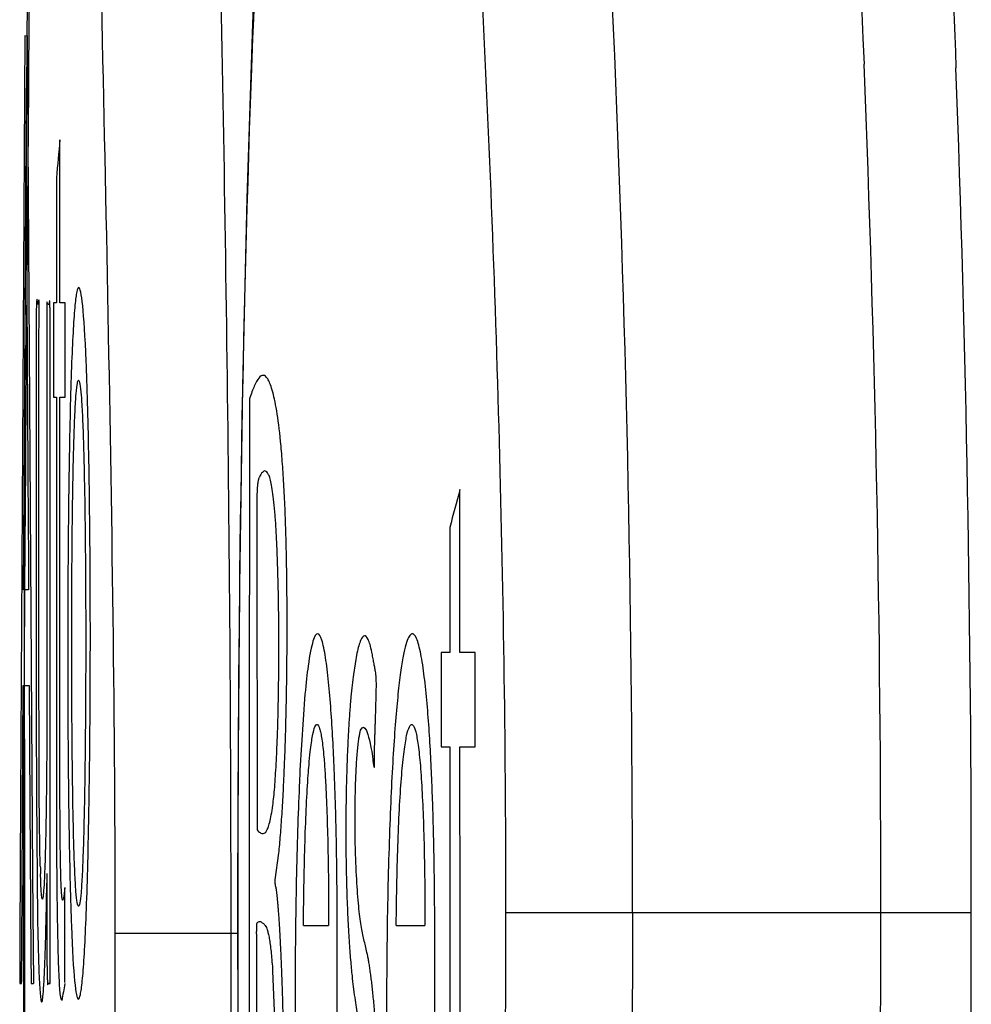
# Paper-space layout '177R0029_5_2' of a CAD drawing. Units: millimetres. Extents: x 0 to 864, y 0 to 559.
# Drawn here: x 530 to 530, y 407 to 407 of the extents above; entities that cross this region are included whole.
import ezdxf

# ---------------------------------------------------------------- set-up
doc = ezdxf.new("R2010")
doc.units = ezdxf.units.MM
doc.header["$LTSCALE"] = 47.498
doc.layers.get('0').update_dxf_attribs({"linetype": 'CONTINUOUS'})

psp = doc.layouts.new('177R0029_5_2')

# ---------------------------------------------------------------- linework, layer by layer
at = {"color": 7, "linetype": 'CONTINUOUS'}
for p, q in [((529.9124633904, 407.143270392), (529.9118453682, 407.057950319)), ((529.9120251396, 407.0919863902), (529.91158969, 406.9979461008)), ((529.9643648548, 407.0198795422), (529.9636179103, 406.9718113378)), ((529.9115941086, 407.0043356499), (529.9116598044, 406.7572155885)), ((529.9636179103, 406.9718113378), (529.9632201631, 406.9216795016)), ((529.9632201631, 406.9216795016), (529.9631585088, 406.8925963059)), ((529.9615168416, 406.8925942239), (529.9615177189, 406.8875964709)), ((529.9631584949, 406.8925963079), (529.9632424812, 406.8586468926)), ((529.9631584949, 406.8925963079), (529.9632918435, 406.8925962727)), ((530.1406171093, 406.8925963292), (530.0280009201, 406.8925966692)), ((529.9631584949, 406.8875964709), (529.9335056805, 406.8875966692))]:
    psp.add_line(p, q, dxfattribs=at)
at = {"color": 40, "linetype": 'CONTINUOUS'}
for p, q in [((529.9117064659, 407.1046616673), (529.9106972574, 406.9202480201)), ((529.9121605403, 407.1045808069), (529.9117064659, 407.1046616673)), ((529.9123398483, 407.1046616674), (529.9121605403, 407.1045808069)), ((529.9136889239, 406.9017115816), (529.9123398483, 407.1046616674)), ((529.9116230571, 407.0069755208), (529.9119993932, 407.0805811824)), ((529.9201969998, 407.0400645287), (529.9201969999, 407.0795121399)), ((529.9193552126, 407.0703293343), (529.9193552126, 407.0400645287)), ((529.9186446368, 407.0400645287), (529.9186446368, 407.0172927232)), ((529.9193550475, 407.0400645287), (529.9186447988, 407.0400645287)), ((529.9214807324, 407.0400645287), (529.9201973064, 407.0400645287)), ((529.9214810545, 407.0172927232), (529.9214810545, 407.0400645287)), ((529.917810802, 407.0257943075), (529.9178127261, 407.0363577915)), ((529.9151347566, 406.949828119), (529.9151312077, 407.0247839663)), ((529.9178471061, 406.8755111726), (529.917810802, 407.0257943075)), ((529.9186447988, 407.0172927232), (529.9193550476, 407.0172927232)), ((529.9193552124, 407.0172927232), (529.9193552123, 406.9275319454)), ((529.9201973064, 407.0172927232), (529.9214807323, 407.0172927232)), ((529.9660659056, 407.0169222654), (529.9659825457, 406.9220223029)), ((529.9114143374, 406.9707154638), (529.9116230571, 407.0069755208)), ((530.0169496874, 406.9555261484), (530.0169496875, 406.9949702317)), ((529.9678466573, 406.9853926426), (529.9678690835, 406.9126848149)), ((530.0144898332, 406.9857909539), (530.0144898311, 406.9555261484)), ((529.9115171191, 406.9707036005), (529.9114143374, 406.9707154638)), ((529.9126371405, 406.9707154672), (529.9115171191, 406.9707036005)), ((530.0123683044, 406.9555261484), (530.0123683045, 406.9327543428)), ((530.0144853095, 406.9555261484), (530.0123727957, 406.9555261484)), ((530.0206021233, 406.9555261484), (530.0169496854, 406.9555261484)), ((530.0206021222, 406.9327543428), (530.0206021224, 406.9555261484)), ((529.9920259981, 406.9554187083), (529.9911649954, 406.9502715341)), ((529.9111591317, 406.9187525678), (529.9113134047, 406.9475795454)), ((529.9113133639, 406.9475803108), (529.9127530651, 406.9475803108)), ((529.9127530159, 406.9475794932), (529.9129412963, 406.9187525464)), ((529.9794652225, 406.9454693148), (529.9782607336, 406.9271365419)), ((530.0123727961, 406.9327543428), (530.0144853103, 406.9327543428)), ((530.0144898311, 406.9327543428), (530.0144898298, 406.8429900373)), ((530.0169496854, 406.9327543429), (530.0206021233, 406.9327543429)), ((529.9106972574, 406.9202480201), (529.9105281705, 406.8867998345)), ((529.9145207398, 406.9208334797), (529.9147798271, 406.8909927934)), ((529.9659825457, 406.9220223029), (529.9660010454, 406.857697684)), ((529.9110453999, 406.8971323347), (529.9111591317, 406.9187525678)), ((529.9129412963, 406.9187525464), (529.9131811219, 406.8827188629)), ((529.9722613615, 406.9005961118), (529.973157248, 406.9070490176)), ((529.9138746859, 406.8755113344), (529.9136889239, 406.9017115816)), ((529.9171179851, 406.8992394491), (529.9170808121, 406.9021625033)), ((529.9214289443, 406.8757803938), (529.9213870387, 406.8986803389)), ((529.9109333591, 406.8755121015), (529.9110453999, 406.8971323347)), ((529.9851925323, 406.8894672714), (529.9790957606, 406.8894672714)), ((530.0084895678, 406.8894673668), (530.0015352594, 406.8894673668)), ((529.9105281705, 406.8867998345), (529.9104720736, 406.8755113343)), ((529.9131811219, 406.8827188629), (529.9132296838, 406.8755121262)), ((529.9716528015, 406.8785443151), (529.9723493722, 406.8595883397)), ((529.9104720736, 406.8755113343), (529.9109333979, 406.8755113344)), ((529.9132296341, 406.8755113346), (529.9138086931, 406.8755463578)), ((529.9679319391, 406.7933851592), (529.9678510511, 406.8767301548))]:
    psp.add_line(p, q, dxfattribs=at)
at = {"color": 7, "linetype": 'CONTINUOUS'}
psp.add_lwpolyline([(530.0164896827, 407.3677199676), (529.9995574167, 407.3487110258), (529.991343912, 407.3324281738), (529.9865624142, 407.317795005), (529.9829980473, 407.3023473607), (529.9799708459, 407.2847466751), (529.9772651254, 407.2644041839), (529.9747643214, 407.2406110314), (529.9724551869, 407.2130674783), (529.9703462357, 407.1816854261), (529.9684564734, 407.1464939564), (529.9668105756, 407.1076218054), (529.9654371791, 407.0653032356), (529.9643648548, 407.0198795422)], dxfattribs=at)
for centre, radius, start, end in [((526.1997599504, 406.9322758205), 3.8582477908, 2.4896583577, 2.6866000863), ((525.3453344183, 406.8984717012), 4.7133364171, 359.9285801062, 2.4490176807), ((525.1810276597, 406.8972786018), 4.9377113571, 359.945669894, 2.3271387919), ((524.7180639516, 406.8963910925), 5.4225553029, 359.9599037858, 2.1194106226), ((525.0081823373, 406.8913603256), 5.1105546091, 357.7129516415, 0.0138587523), ((524.7189678972, 406.8887880802), 5.421651367, 357.8803906707, 0.040245416)]:
    psp.add_arc(centre, radius, start, end, dxfattribs=at)
at = {"color": 40, "linetype": 'CONTINUOUS'}
for centre, radius, start, end in [((583.9228325533, 407.3395582439), 54.0114550826, 180.2747259769, 180.3912743831), ((532.9178505251, 406.8000249827), 3.0106542726, 174.6734267872, 174.8488819114), ((533.258606772, 406.1213126297), 3.3573230318, 164.9166217556, 165.0787950864), ((547.77554351, 406.9697716342), 17.8610908061, 179.9420017888, 180.1569866817), ((529.1647991821, 406.8943525622), 0.8224071282, 1.0288539018, 2.2950217453), ((530.2497253043, 406.912974704), 0.3343951596, 181.5547444234, 181.8779675175), ((528.8965315528, 406.914758386), 1.0206250037, 358.4628866972, 359.1589827239), ((525.9044595113, 406.8838134225), 4.0126881251, 359.942285357, 0.220263416), ((530.6627603427, 406.7279204195), 0.7558807619, 168.7398068356, 169.0529160359)]:
    psp.add_arc(centre, radius, start, end, dxfattribs=at)
at = {"color": 7, "linetype": 'CONTINUOUS'}
for points, knots in [([(530.1118164509, 407.3963408153), (530.1149819274, 407.3784902812), (530.1284568792, 407.2791509702), (530.1338434015, 407.1789364334), (530.1369098054, 407.0969294336)], [0, 0, 0, 0, 0.1809404894, 1, 1, 1, 1]), ([(530.0944618302, 407.3449648573), (530.096877134, 407.3292311211), (530.1071230523, 407.2471492107), (530.111923048, 407.1644942545), (530.1146667586, 407.0977747058)], [0, 0, 0, 0, 0.1924933817, 1, 1, 1, 1]), ([(529.9504337613, 407.3324565398), (529.9551779203, 407.2750280466), (529.9593388811, 407.128293513), (529.9614815873, 406.9816552216), (529.9615168416, 406.8925942239)], [0, 0, 0, 0, 0.3928422763, 1, 1, 1, 1]), ([(529.9632919112, 406.8925962727), (529.9632928891, 406.9599161411), (529.9647062257, 407.0786814199), (529.971959305, 407.2106450902), (529.9794634017, 407.2827164977), (529.9857196476, 407.3034307556), (529.9881999585, 407.3130349812), (529.9958867516, 407.3141549287), (529.9991899235, 407.3047938982), (530.0032376512, 407.293241953), (530.0053062697, 407.2822580277), (530.0064538156, 407.2759614547)], [0, 0, 0, 0, 0.4330895344, 0.7607549733, 0.8589034637, 0.8888768377, 0.9061428039, 0.9148478267, 0.9305558839, 0.9588249646, 1, 1, 1, 1]), ([(529.9114266575, 406.8875962727), (529.9114266911, 406.9869194066), (529.9136366064, 407.1355765093), (529.9128321821, 407.2431027864), (529.9190609238, 407.3261266402), (529.927682261, 407.2431431158), (529.9293727093, 407.1356428544), (529.9335043541, 406.9869311912), (529.9335057483, 406.8875966692)], [0, 0, 0, 0, 0.3532884805, 0.4615827308, 0.4998562866, 0.5382718988, 0.6466710124, 1, 1, 1, 1]), ([(530.0064538156, 407.2759614547), (530.0157895535, 407.2247363529), (530.0243339739, 407.096507254), (530.0279988795, 406.9685992059), (530.0280009969, 406.8925966692)], [0, 0, 0, 0, 0.4065612329, 1, 1, 1, 1]), ([(530.0064547994, 406.5092377782), (530.0053071567, 406.5029405046), (530.0032382474, 406.4919546343), (529.9991909296, 406.4804012046), (529.9958879285, 406.471037275), (529.9882012132, 406.4721586788), (529.985720089, 406.4817603661), (529.9794633215, 406.5024743642), (529.9719603807, 406.5745440483), (529.9647057, 406.7065093373), (529.9632928646, 406.8252752848), (529.9632919112, 406.8925962727)], [0, 0, 0, 0, 0.0411790548, 0.0694544508, 0.0851643967, 0.0938696571, 0.1111333353, 0.1411012602, 0.2392490211, 0.566908799, 1, 1, 1, 1]), ([(530.0280009969, 406.8925966692), (530.0279988317, 406.8165961613), (530.0243338049, 406.6886901178), (530.0157903012, 406.5604629619), (530.0064547994, 406.5092377782)], [0, 0, 0, 0, 0.5934321487, 1, 1, 1, 1]), ([(530.0586671737, 406.8925964709), (530.0586680616, 406.8747787554), (530.0583078964, 406.8056692157), (530.0565948144, 406.7365626435), (530.0543657002, 406.6853182926)], [0, 0, 0, 0, 0.2578147857, 1, 1, 1, 1]), ([(529.9335057483, 406.8875966692), (529.933504324, 406.7882620742), (529.9293731028, 406.6395501815), (529.9276819802, 406.5320505157), (529.9190611188, 406.4490662987), (529.9128319377, 406.5320894802), (529.9136369377, 406.6396163201), (529.9114266875, 406.7882732118), (529.9114266575, 406.8875962727)], [0, 0, 0, 0, 0.3533292487, 0.46172736, 0.5001441714, 0.5384165231, 0.6467117778, 1, 1, 1, 1]), ([(529.9615177189, 406.8875964709), (529.9615220636, 406.7975426692), (529.9593932777, 406.6492274833), (529.9552316325, 406.5008126209), (529.9504297555, 406.4427021515)], [0, 0, 0, 0, 0.606985619, 1, 1, 1, 1])]:
    psp.add_open_spline(points, degree=3, knots=knots, dxfattribs=at)
at = {"color": 40, "linetype": 'CONTINUOUS'}
for points, knots in [([(529.924765788, 407.0438041699), (529.9245991214, 407.0438161178), (529.9242786957, 407.0431162918), (529.923832834, 407.0398463047), (529.9234100821, 407.0341401052), (529.9230350087, 407.0261138876), (529.9227090376, 407.015723296), (529.9224454694, 407.0033565781), (529.9222462916, 406.9889983021), (529.9221236397, 406.9734249561), (529.9220786387, 406.9571876993), (529.9221200075, 406.9356693513), (529.9223668976, 406.9106608219), (529.9229459305, 406.8879102265), (529.9237190971, 406.8746827367), (529.9243313041, 406.8717718704), (529.9246667494, 406.8717718899)], [0, 0, 0, 0, 0.0555555556, 0.1111111111, 0.1666666667, 0.2222222222, 0.2777777778, 0.3333333333, 0.3888888889, 0.4444444444, 0.5, 0.5555555556, 0.6666666667, 0.7777777778, 0.8888888889, 1, 1, 1, 1]), ([(529.9246667494, 406.8717718899), (529.9248335803, 406.8717718997), (529.9251590313, 406.8724972381), (529.9256237531, 406.8758038254), (529.9260752875, 406.8815365201), (529.9264855424, 406.8895764707), (529.9268498506, 406.8999739356), (529.927149664, 406.9123370694), (529.927379392, 406.9266845478), (529.9275220933, 406.942239549), (529.92757448, 406.9584476232), (529.9275258597, 406.9799192509), (529.9272371414, 407.0048680664), (529.9265792284, 407.0275743492), (529.9257380113, 407.0408200454), (529.9251032297, 407.0437799793), (529.924765788, 407.0438041699)], [0, 0, 0, 0, 0.0555555556, 0.1111111111, 0.1666666667, 0.2222222222, 0.2777777778, 0.3333333333, 0.3888888889, 0.4444444444, 0.5, 0.5555555556, 0.6666666667, 0.7777777778, 0.8888888889, 1, 1, 1, 1]), ([(529.9147178751, 407.0406536801), (529.9147030197, 407.0409532946), (529.9146516954, 407.0410587237), (529.9145696782, 407.040631383), (529.914556, 407.040277294), (529.9145079258, 407.0394543552), (529.9144871473, 407.0384813857), (529.914464843, 407.0373160339), (529.9144522579, 407.0362681129), (529.9144433893, 407.0351280778), (529.9144383922, 407.0339330671), (529.9144363008, 407.0327010333), (529.9144365083, 407.0314346717), (529.9144384656, 407.0301341445), (529.9144428081, 407.0283553786), (529.9144503527, 407.026076007), (529.9144599314, 407.0232617043), (529.9144672041, 407.0203304476), (529.9144717265, 407.0172735523), (529.9144739717, 407.0140893395), (529.9144742718, 407.00957596), (529.9144702493, 407.0035799999), (529.9144622801, 406.9959245153), (529.9144581523, 406.9906162799), (529.9144574225, 406.9878516989)], [0, 0, 0, 0, 0.0059021716, 0.0111659062, 0.0180507247, 0.0280517499, 0.0561008309, 0.0734747142, 0.0933139734, 0.1149834304, 0.1374673704, 0.1604096963, 0.1841522056, 0.2085647479, 0.2334249283, 0.2840174314, 0.3365357439, 0.3914287, 0.4485868853, 0.5081585969, 0.570199373, 0.7019806651, 0.8447886803, 1, 1, 1, 1]), ([(529.9151312079, 407.0247839663), (529.9151317042, 407.0256082821), (529.9151324285, 407.0271994066), (529.915134119, 407.0295000151), (529.9151372708, 407.0316288881), (529.9151420218, 407.0335922681), (529.9151476948, 407.0354185679), (529.9151527665, 407.0368647686), (529.9151547971, 407.0378417265), (529.9151552613, 407.038376977), (529.9151551886, 407.038770848), (529.9151545725, 407.039160753), (529.9151532426, 407.0395385192), (529.9151510721, 407.0398894549), (529.9151483243, 407.0401588677), (529.915145523, 407.0403546075), (529.9151429074, 407.0404843527), (529.9151405928, 407.0406071523), (529.9151347588, 407.0407137437), (529.9151389498, 407.0409579023), (529.9150530984, 407.0406281433), (529.9150522458, 407.0404714154), (529.9150305027, 407.0402738761), (529.9150143704, 407.0401000893), (529.9149989301, 407.0399525403), (529.9149847478, 407.0398666402), (529.9149777804, 407.0398325309)], [0, 0, 0, 0, 0.1445424314, 0.2790010281, 0.4034079361, 0.5178370944, 0.6232773804, 0.7236481039, 0.7714274215, 0.7945857168, 0.8175032678, 0.8404924435, 0.8629533946, 0.8837498565, 0.9020111005, 0.9102459405, 0.9179876393, 0.9250017508, 0.9310244119, 0.9393850943, 0.9518212855, 0.9628023817, 0.9740816319, 0.9847549041, 0.9938813243, 1, 1, 1, 1]), ([(529.9171206063, 407.040064742), (529.9171146932, 407.040035072), (529.9171077329, 407.0402098964), (529.9170837984, 407.0403927422), (529.9170436139, 407.0401689579), (529.917043027, 407.0400506029), (529.9170346746, 407.0398905002), (529.9170300189, 407.0397072812), (529.9170248574, 407.0394905778), (529.917020755, 407.0392522212), (529.9170172091, 407.038998214), (529.9170132259, 407.038637785), (529.9170094658, 407.0381581488), (529.9170064309, 407.0375504473), (529.9170045263, 407.0369099446), (529.9170031726, 407.0360343622), (529.9170031844, 407.0349272106), (529.9170037874, 407.033811999), (529.917004139, 407.0329072545), (529.9170042915, 407.0322180412), (529.917004356, 407.0315203093), (529.9170044841, 407.0305697849), (529.9170048028, 407.0293505872), (529.9170048626, 407.0278409995), (529.9170045385, 407.0262622618), (529.9170040226, 407.0240070021), (529.9170038807, 407.0209992194), (529.9170051496, 407.0185426451), (529.9170064072, 407.0172633679)], [0, 0, 0, 0, 0.0073161646, 0.0114025565, 0.0182381292, 0.023230126, 0.0297685998, 0.037814977, 0.0471661243, 0.0575093561, 0.0685011397, 0.0798121844, 0.1038518868, 0.1301613914, 0.1579382044, 0.1861931575, 0.2427239163, 0.3002703167, 0.3295615787, 0.3590352495, 0.3888735904, 0.4192599624, 0.4812319218, 0.5456101152, 0.6133281827, 0.6841898811, 0.8355397722, 1, 1, 1, 1]), ([(529.9178127261, 407.0363577915), (529.9178137199, 407.0365876662), (529.9178149789, 407.037031729), (529.9178143997, 407.0375765476), (529.9178125474, 407.0379878271), (529.9178099105, 407.0383637583), (529.917805126, 407.0388020288), (529.9177964185, 407.0392861097), (529.9177854074, 407.0397100663), (529.9177711515, 407.0400463213), (529.9177580882, 407.0403191741), (529.9177390899, 407.0404585439), (529.9177282905, 407.0406554003), (529.9176518544, 407.040486936), (529.9176451247, 407.040347217), (529.9176087765, 407.0401327429), (529.9175684076, 407.039920416), (529.917547891, 407.0397607271), (529.9174223631, 407.0396290602), (529.9173185856, 407.0398107393), (529.9172505546, 407.039949131), (529.9171702537, 407.040029837), (529.9171206063, 407.040064742)], [0, 0, 0, 0, 0.1200044713, 0.2318220983, 0.284420493, 0.3347077583, 0.4280969793, 0.5131105287, 0.5878879928, 0.6481953885, 0.6923089852, 0.7221177234, 0.7389158145, 0.758800274, 0.7787383908, 0.8248636798, 0.8657079988, 0.8918916251, 0.912198146, 0.9369212182, 0.9727849691, 1, 1, 1, 1]), ([(529.9744299461, 406.9261761112), (529.9744602986, 406.926866277), (529.9745783748, 406.9296634653), (529.974760636, 406.9348161329), (529.9750015766, 406.9440918497), (529.9751376133, 406.9538191261), (529.9751602325, 406.9633936069), (529.9751213382, 406.9704671663), (529.9750264434, 406.977415724), (529.9748739028, 406.9840679652), (529.974650488, 406.9904760232), (529.9743547503, 406.9964567942), (529.9739980558, 407.0018653792), (529.973447144, 407.0082708508), (529.9726455041, 407.0144073774), (529.9715467317, 407.0193780038), (529.9704570381, 407.022011134), (529.969378189, 407.0228164983), (529.968304836, 407.0221222259), (529.9672121927, 407.0201685276), (529.9664522683, 407.0181138521), (529.9660659056, 407.0169222654)], [0, 0, 0, 0, 0.0126582278, 0.0506329114, 0.0886075949, 0.164556962, 0.2025316456, 0.2405063291, 0.2784810127, 0.3164556962, 0.3544303797, 0.3924050633, 0.4303797468, 0.4683544304, 0.5443037975, 0.6202531646, 0.6962025316, 0.7721518987, 0.8481012658, 0.9240506329, 1, 1, 1, 1]), ([(529.9247012419, 406.8942191399), (529.9245881158, 406.8942191394), (529.9243755244, 406.894805587), (529.9240777943, 406.8974742385), (529.9238022338, 406.9022405638), (529.9235686316, 406.9087809934), (529.9233792825, 406.9168453646), (529.9232311175, 406.9262368098), (529.9231277423, 406.9364904614), (529.9230661076, 406.9473097312), (529.9230473677, 406.9585743017), (529.9230826107, 406.9735625), (529.9232037927, 406.9877667818), (529.9234105204, 406.9999549707), (529.9236066462, 407.0077728121), (529.9238456546, 407.0140501184), (529.9241191855, 407.0184367417), (529.9244121526, 407.0208977761), (529.9246182169, 407.0213897643), (529.924727332, 407.0213730601)], [0, 0, 0, 0, 0.0555555556, 0.1111111111, 0.1666666667, 0.2222222222, 0.2777777778, 0.3333333333, 0.3888888889, 0.4444444444, 0.5, 0.5555555556, 0.6666666667, 0.7222222222, 0.7777777778, 0.8333333333, 0.8888888889, 0.9444444444, 1, 1, 1, 1]), ([(529.924727332, 407.0213730601), (529.9248392885, 407.0213559209), (529.9250529544, 407.0207380834), (529.9253551649, 407.018051211), (529.9256409162, 407.0132827646), (529.925888275, 407.0066982291), (529.9260900357, 406.9986279018), (529.9263027178, 406.9860832798), (529.9264212742, 406.9719328715), (529.9264489134, 406.9569211389), (529.9264199974, 406.9457404677), (529.9263437673, 406.9349967552), (529.9262222108, 406.9247786355), (529.9260551748, 406.9156726444), (529.9258469622, 406.9078910925), (529.9255973156, 406.9016407699), (529.9253142145, 406.8972430916), (529.9250159756, 406.8947351066), (529.9248095872, 406.8942191403), (529.9247012419, 406.8942191399)], [0, 0, 0, 0, 0.0555555556, 0.1111111111, 0.1666666667, 0.2222222222, 0.2777777778, 0.3333333333, 0.4444444444, 0.5, 0.5555555556, 0.6111111111, 0.6666666667, 0.7222222222, 0.7777777778, 0.8333333333, 0.8888888889, 0.9444444444, 1, 1, 1, 1]), ([(529.9170064072, 407.0172633679), (529.9170100673, 407.0136175813), (529.9170214711, 407.0060444058), (529.9170424394, 406.9955294019), (529.9170593694, 406.9847760557), (529.9170700104, 406.9738150867), (529.9170754867, 406.9630496681), (529.9170766642, 406.9525489048), (529.917062607, 406.9419933994), (529.9170259514, 406.933368673), (529.9169739176, 406.9265140938), (529.9169214123, 406.9213930165), (529.9168546138, 406.9163473515), (529.9167981292, 406.9129515842), (529.9167684435, 406.9113366021)], [0, 0, 0, 0, 0.1, 0.2, 0.3, 0.4, 0.5, 0.6, 0.7, 0.8, 0.85, 0.9, 0.95, 1, 1, 1, 1]), ([(529.9213972467, 406.898731173), (529.9213657697, 406.8984106563), (529.9213034321, 406.8978071536), (529.9212138117, 406.8970636213), (529.9211236642, 406.8964535261), (529.9210330504, 406.8959873086), (529.9209429764, 406.8957055293), (529.9208547424, 406.8956555336), (529.9207688857, 406.8958666403), (529.9206866044, 406.8963613855), (529.920604653, 406.8972331204), (529.9205250311, 406.8985755431), (529.9204541335, 406.9003502869), (529.9203958407, 406.9024238992), (529.9203474255, 406.9047513207), (529.9203064264, 406.9073975681), (529.9202733583, 406.9102726448), (529.9202476539, 406.9132826853), (529.9202281072, 406.9163877027), (529.9202084451, 406.9207045144), (529.9201946268, 406.9263460973), (529.9201895877, 406.9333436989), (529.9201938141, 406.9407037137), (529.9202011886, 406.9484505034), (529.920204854, 406.9566287758), (529.9202066663, 406.9653461077), (529.9202061417, 406.9776562303), (529.9202010111, 406.9949421759), (529.9201970146, 407.009634017), (529.9201970148, 407.0172927228)], [0, 0, 0, 0, 0.025, 0.05, 0.075, 0.1, 0.125, 0.15, 0.175, 0.2, 0.225, 0.25, 0.275, 0.3, 0.325, 0.35, 0.375, 0.4, 0.425, 0.45, 0.5, 0.55, 0.6, 0.65, 0.7, 0.75, 0.8, 0.9, 1, 1, 1, 1]), ([(529.9728745318, 406.9760703894), (529.9728244635, 406.9776877326), (529.9727155932, 406.9807814214), (529.9725142454, 406.9850163526), (529.9722571124, 406.9888350179), (529.9719601281, 406.9920046366), (529.9716364242, 406.9945367698), (529.9712947886, 406.9965470553), (529.9709511172, 406.9979241195), (529.9705964417, 406.998758102), (529.9702404807, 406.9992462247), (529.9698817981, 406.9994749381), (529.9695259612, 406.9994307215), (529.9690500807, 406.9990501397), (529.9686887884, 406.9984466452), (529.9684461043, 406.9979894974)], [0, 0, 0, 0, 0.0714285714, 0.1428571429, 0.2142857143, 0.2857142857, 0.3571428571, 0.4285714286, 0.5, 0.5714285714, 0.6428571429, 0.7142857143, 0.7857142857, 0.8571428571, 1, 1, 1, 1]), ([(529.9684461043, 406.9979894974), (529.9684019362, 406.997906297), (529.968317319, 406.9977117346), (529.9682159107, 406.9974218052), (529.9681383453, 406.9971215448), (529.9680817368, 406.9968416329), (529.9680285187, 406.9964978186), (529.9679883625, 406.9961589672), (529.9679583155, 406.9958426882), (529.9679364781, 406.9955744892), (529.9679159516, 406.9952737387), (529.9678972107, 406.9949393264), (529.9678807837, 406.9945777398), (529.9678671755, 406.9941976912), (529.9678561857, 406.9938114698), (529.9678447186, 406.9933065947), (529.9678347512, 406.9926797137), (529.9678275171, 406.9919119518), (529.9678239676, 406.9911409176), (529.9678231806, 406.9903963364), (529.9678242513, 406.9896839771), (529.9678273267, 406.9887553722), (529.9678330298, 406.9876594867), (529.9678403744, 406.9864405489), (529.9678446444, 406.985737062), (529.9678466573, 406.9853926426)], [0, 0, 0, 0, 0.0833333333, 0.1666666667, 0.2083333333, 0.25, 0.2916666667, 0.3333333333, 0.3541666667, 0.375, 0.3958333333, 0.4166666667, 0.4375, 0.4583333333, 0.4791666667, 0.5, 0.5416666667, 0.5833333333, 0.625, 0.6666666667, 0.7083333333, 0.75, 0.8333333333, 0.9166666667, 1, 1, 1, 1]), ([(529.9716951222, 406.9185867393), (529.9718578527, 406.9198583133), (529.9721507146, 406.9228043084), (529.9724595835, 406.927524691), (529.9726688341, 406.9318553775), (529.9728534282, 406.9365514265), (529.973030414, 406.9428771298), (529.9731512821, 406.9512045318), (529.973171151, 406.9597992276), (529.9730868297, 406.9681109202), (529.9729608118, 406.9734205521), (529.9728745318, 406.9760703901)], [0, 0, 0, 0, 0.125, 0.25, 0.3125, 0.375, 0.5, 0.625, 0.75, 0.875, 1, 1, 1, 1]), ([(529.9865467272, 406.927285839), (529.9864479813, 406.9296959459), (529.9862211367, 406.9345640026), (529.9857824887, 406.9417000198), (529.9852145115, 406.9485512687), (529.9844778609, 406.9546066201), (529.983570222, 406.9589938555), (529.9825385346, 406.9606369215), (529.9814076103, 406.9589647319), (529.9803440478, 406.9537988779), (529.9797100722, 406.9481426287), (529.9794652225, 406.9454693148)], [0, 0, 0, 0, 0.1153846154, 0.2307692308, 0.3461538462, 0.4615384615, 0.5769230769, 0.6923076923, 0.8076923077, 0.9230769231, 1, 1, 1, 1]), ([(530.0107398261, 406.8672982341), (530.0107584984, 406.8674751739), (530.0107936229, 406.8678631352), (530.0108331916, 406.8685156787), (530.0108582878, 406.8692419761), (530.01086759, 406.8700045162), (530.0108677708, 406.8707771104), (530.0108631392, 406.8715690547), (530.0108572001, 406.8723739922), (530.010852133, 406.8731879325), (530.0108477194, 406.8740150434), (530.0108429759, 406.8751350479), (530.0108394518, 406.8765783167), (530.0108382175, 406.8783865555), (530.0108391812, 406.8809041959), (530.0108443156, 406.8842505916), (530.0108502734, 406.8885626179), (530.010843284, 406.8932334996), (530.010807303, 406.8982838842), (530.0107359018, 406.9037355279), (530.0106252899, 406.9095640892), (530.0104674269, 406.9158125541), (530.0102458418, 406.9224743434), (530.0099408769, 406.9294348167), (530.009540476, 406.9364254725), (530.0090286501, 406.9432694063), (530.008364958, 406.9498109828), (530.007517068, 406.9554653598), (530.0064892934, 406.9593693521), (530.0055287536, 406.9603968656), (530.004700569, 406.9596093165), (530.0040600728, 406.9581291348), (530.0034024399, 406.9556537911), (530.0027479102, 406.9520218644), (530.0021116851, 406.9471370209), (530.0017064414, 406.9430154208), (530.0015101079, 406.9407229122)], [0, 0, 0, 0, 0.0113636364, 0.0227272727, 0.0340909091, 0.0454545455, 0.0568181818, 0.0681818182, 0.0795454545, 0.0909090909, 0.1022727273, 0.1136363636, 0.1363636364, 0.1590909091, 0.1818181818, 0.2272727273, 0.2727272727, 0.3181818182, 0.3636363636, 0.4090909091, 0.4545454545, 0.5, 0.5454545455, 0.5909090909, 0.6363636364, 0.6818181818, 0.7272727273, 0.7727272727, 0.8181818182, 0.8636363636, 0.8863636364, 0.9090909091, 0.9318181818, 0.9545454545, 0.9772727273, 1, 1, 1, 1]), ([(529.9967360862, 406.9472877177), (529.996736504, 406.9475052934), (529.9967346943, 406.9479446757), (529.9967238362, 406.9485261811), (529.9967051753, 406.9490518074), (529.9966796733, 406.9495134982), (529.9966477333, 406.9499277913), (529.9965965784, 406.950431448), (529.9965215158, 406.950958457), (529.9964281023, 406.9514751792), (529.996295295, 406.9521540802), (529.9961252356, 406.9530916231), (529.9959017568, 406.9543536121), (529.9957376959, 406.9552321284), (529.99565066, 406.95563771)], [0, 0, 0, 0, 0.0416666667, 0.0833333333, 0.125, 0.1666666667, 0.2083333333, 0.25, 0.3333333333, 0.4166666667, 0.5, 0.6666666667, 0.8333333333, 1, 1, 1, 1]), ([(529.9911649954, 406.9502715341), (529.9909521425, 406.9486242328), (529.990648886, 406.9457862885), (529.9902949622, 406.9414795109), (529.9900472617, 406.9377952009), (529.9898343095, 406.9338850193), (529.9896950413, 406.9306808311), (529.9896257901, 406.9287682432), (529.9896069932, 406.9282188029)], [0, 0, 0, 0, 0.290908225, 0.4520654466, 0.6132226682, 0.7743798898, 0.9355371114, 1, 1, 1, 1]), ([(529.995786186, 406.9304914649), (529.995821217, 406.9301231922), (529.9958754778, 406.929604012), (529.9959522097, 406.9290185393), (529.9959929505, 406.9287368863), (529.9960223366, 406.9285461399), (529.9960512438, 406.9283688756), (529.9960798697, 406.9282061113), (529.996107419, 406.9280648827), (529.9961378997, 406.9279389176), (529.9961620881, 406.9278531213), (529.9962185079, 406.927717575), (529.9962715419, 406.9278899229), (529.9962748287, 406.9279901694), (529.9962881566, 406.9281356046), (529.9962946466, 406.9282711867), (529.9963007775, 406.9284265454), (529.9963054948, 406.9285940205), (529.9963091747, 406.9287691708), (529.9963118011, 406.9289476415), (529.9963136864, 406.9291278624), (529.9963154397, 406.9293713881), (529.9963165459, 406.9296799196), (529.996316835, 406.9300556899), (529.9963163981, 406.9304406938), (529.99631566, 406.9308382615), (529.9963151217, 406.9312490952), (529.9963149763, 406.9316709699), (529.9963153468, 406.9321007718), (529.9963164037, 406.9325374348), (529.9963186881, 406.9329058165), (529.9963228036, 406.9332036008), (529.9963272041, 406.9334271624), (529.9963330539, 406.9336486751), (529.9963400528, 406.9338682716), (529.9963475187, 406.9340876338), (529.9963550684, 406.9343087837), (529.9963624744, 406.934532708), (529.9963695443, 406.9347594891), (529.9963764507, 406.9349889534), (529.9963856587, 406.935300454), (529.996397155, 406.9356965934), (529.9964113944, 406.9361785705), (529.996431697, 406.9368344769), (529.9964590891, 406.9376714422), (529.9964949114, 406.9387008534), (529.9965323669, 406.9397698814), (529.9965695394, 406.9408858766), (529.9966188388, 406.9424821463), (529.9966761792, 406.9446221724), (529.9967160731, 406.9463731983), (529.9967359598, 406.9472881612)], [0, 0, 0, 0, 0.0497419784, 0.0701495845, 0.0793755353, 0.0880012502, 0.0960868219, 0.1035448201, 0.1101351536, 0.1156818137, 0.1202189508, 0.1242418935, 0.1284550431, 0.1358464507, 0.1410822034, 0.1473011448, 0.1543151344, 0.1619118946, 0.1698453293, 0.1778597548, 0.1859082195, 0.1940735762, 0.2105983256, 0.2273847512, 0.2445890793, 0.2623551249, 0.2808306067, 0.2998182517, 0.3190685095, 0.3386096591, 0.3585198734, 0.3685912188, 0.3786449482, 0.3885792932, 0.3983797508, 0.4081806349, 0.4180856368, 0.4281266623, 0.4382996329, 0.4485870343, 0.4589879463, 0.4801935176, 0.5018632051, 0.523809279, 0.5684104443, 0.6144381269, 0.6622786623, 0.7122100228, 0.7645465151, 0.876970188, 1, 1, 1, 1]), ([(530.0015101079, 406.9407229122), (530.0011174411, 406.9361378952), (530.0003824148, 406.9251141935), (529.9996930598, 406.9069093823), (529.9993362896, 406.8899117155), (529.9992180552, 406.8784307443), (529.9992025116, 406.8688890024), (529.9992312316, 406.8615585461), (529.9993005013, 406.8541547317), (529.9994111606, 406.8468038907), (529.999571243, 406.8394199784), (529.9997889392, 406.832154239), (530.0000618827, 406.8252646312), (530.0003762637, 406.8190111319), (530.0007360521, 406.8131629343), (530.0011528614, 406.8076532036), (530.0016092786, 406.8028050326), (530.0020802944, 406.7987972255), (530.0025534876, 406.795571233), (530.0030426735, 406.7929279977), (530.0035399704, 406.7908566564), (530.0042104101, 406.7887908105), (530.0050384053, 406.7874257041), (530.0063577522, 406.787041965), (530.0079479242, 406.7891953591), (530.0091888248, 406.7932605742), (530.009803173, 406.7957588415)], [0, 0, 0, 0, 0.1, 0.2, 0.25, 0.3, 0.325, 0.35, 0.375, 0.4, 0.425, 0.45, 0.475, 0.5, 0.525, 0.55, 0.575, 0.6, 0.625, 0.65, 0.675, 0.7, 0.75, 0.8, 0.9, 1, 1, 1, 1]), ([(529.9804464641, 406.9283781095), (529.980545197, 406.9295406517), (529.9808180876, 406.9323623275), (529.9812982753, 406.9357158442), (529.9818671634, 406.9378406797), (529.9824489173, 406.9383961651), (529.9829247693, 406.9375722421), (529.9832926379, 406.9361338577), (529.9835554759, 406.9346618059), (529.9838064347, 406.9327422366), (529.9840179134, 406.9305985926), (529.9841397039, 406.9290718618), (529.9841868027, 406.9284322767)], [0, 0, 0, 0, 0.0865384615, 0.2307692308, 0.375, 0.5192307692, 0.6634615385, 0.7355769231, 0.8076923077, 0.8798076923, 0.9519230769, 1, 1, 1, 1]), ([(529.9918744942, 406.9026157759), (529.9917897644, 406.9043484907), (529.9916613636, 406.9078449858), (529.991587244, 406.9122215036), (529.9915759958, 406.9157401701), (529.9915974592, 406.9192689946), (529.9916837241, 406.9234585252), (529.9918497522, 406.9273780317), (529.9920300537, 406.9301809894), (529.9921804193, 406.9320063629), (529.9923433198, 406.9335630242), (529.9925823178, 406.9353392141), (529.9927832452, 406.936310474), (529.9929305261, 406.9367869127)], [0, 0, 0, 0, 0.125, 0.25, 0.3125, 0.375, 0.5, 0.625, 0.6875, 0.75, 0.8125, 0.875, 1, 1, 1, 1]), ([(530.0015352596, 406.8895672868), (530.0015750037, 406.8933118568), (530.0016843936, 406.9004009742), (530.0019520193, 406.9100540371), (530.0023512863, 406.9188648396), (530.0028508682, 406.9262340423), (530.0034246252, 406.9318778387), (530.0040583219, 406.9357415624), (530.0047084222, 406.9378560187), (530.0053725995, 406.9383927987), (530.005915022, 406.9375565989), (530.0063339853, 406.9361083645), (530.0066330704, 406.9346280822), (530.0069183018, 406.9326990722), (530.0072784883, 406.9294727099), (530.0076647161, 406.9244361857), (530.0080337729, 406.9169599256), (530.008389524, 406.9055517099), (530.0084898736, 406.896301904), (530.0084895678, 406.8895672868)], [0, 0, 0, 0, 0.0625, 0.125, 0.1875, 0.25, 0.3125, 0.375, 0.4375, 0.5, 0.5625, 0.59375, 0.625, 0.65625, 0.6875, 0.75, 0.8125, 0.875, 1, 1, 1, 1]), ([(530.0203671137, 406.814189487), (530.020278803, 406.8138690501), (530.0201038697, 406.8132661502), (530.0198516625, 406.8125227481), (530.0195973063, 406.8119125112), (530.019341039, 406.811445779), (530.0190857718, 406.8111630358), (530.0188352421, 406.8111122529), (530.0185909112, 406.8113229801), (530.0183561744, 406.8118170943), (530.0181217813, 406.8126883209), (530.0178934722, 406.8140310271), (530.0176897605, 406.8158115294), (530.0175218278, 406.8178932698), (530.0173825407, 406.8202271883), (530.017264605, 406.8228792175), (530.0171694722, 406.8257599877), (530.0170955868, 406.8287754107), (530.0170394026, 406.8318852502), (530.0169829943, 406.8362082606), (530.016943334, 406.8418569205), (530.0169316952, 406.8477016602), (530.0169345349, 406.8525392674), (530.0169420852, 406.8562785337), (530.0169517161, 406.8601152951), (530.0169627952, 406.8653373251), (530.0169720378, 406.8721611237), (530.0169768582, 406.8808733019), (530.0169754276, 406.8931767976), (530.0169609993, 406.9104415887), (530.0169498111, 406.9251097568), (530.0169498118, 406.9327543425)], [0, 0, 0, 0, 0.025, 0.05, 0.075, 0.1, 0.125, 0.15, 0.175, 0.2, 0.225, 0.25, 0.275, 0.3, 0.325, 0.35, 0.375, 0.4, 0.425, 0.45, 0.5, 0.55, 0.575, 0.6, 0.625, 0.65, 0.7, 0.75, 0.8, 0.9, 1, 1, 1, 1]), ([(529.9782607336, 406.9271365419), (529.9782178717, 406.9262416651), (529.9780284388, 406.9221273275), (529.9777208925, 406.9141135583), (529.9773966594, 406.9022868724), (529.9771627078, 406.8891475494), (529.9770626072, 406.8773163), (529.9770554347, 406.8674876832), (529.9770779257, 406.8624545846), (529.9770956158, 406.8599280079)], [0, 0, 0, 0, 0.0540540541, 0.2432432432, 0.4324324324, 0.6216216216, 0.8108108108, 0.9054054054, 1, 1, 1, 1]), ([(529.9790957606, 406.8895672868), (529.9791301201, 406.8933093452), (529.9792250417, 406.9003945365), (529.9794581754, 406.9100385321), (529.979806769, 406.9188384685), (529.9801558666, 406.9247280615), (529.9803806421, 406.9276030814), (529.9804464641, 406.9283781095)], [0, 0, 0, 0, 0.2272727273, 0.4545454545, 0.6818181818, 0.9090909091, 1, 1, 1, 1]), ([(529.9841868027, 406.9284322767), (529.9842810001, 406.9271531064), (529.9845003187, 406.923666253), (529.9847900394, 406.9170131575), (529.9851046299, 406.9055832667), (529.9851930794, 406.8963167328), (529.9851925323, 406.8895672868)], [0, 0, 0, 0, 0.1428571429, 0.3571428571, 0.5714285714, 1, 1, 1, 1]), ([(529.9896069932, 406.9282188029), (529.9895318057, 406.9260210417), (529.9893982436, 406.9209685607), (529.9893343068, 406.9144364209), (529.9893510202, 406.9090580984), (529.9893961202, 406.9050979136), (529.9894708978, 406.9013080072), (529.9895704659, 406.8977601817), (529.9896891763, 406.8944883334), (529.9898696333, 406.8904027121), (529.9901303549, 406.8857576312), (529.9904787258, 406.8811152601), (529.9907453372, 406.8783102495), (529.9908905409, 406.8769480635), (529.9909124119, 406.8767464608)], [0, 0, 0, 0, 0.1002862036, 0.2256439581, 0.2883228354, 0.3510017127, 0.4136805899, 0.4763594672, 0.5390383445, 0.6017172217, 0.7270749763, 0.8524327308, 0.9777904853, 1, 1, 1, 1]), ([(529.973157248, 406.9070490176), (529.9732950977, 406.9083812968), (529.9735592749, 406.911303996), (529.9739226026, 406.9164208257), (529.9742091434, 406.9214362634), (529.974369241, 406.9247957796), (529.9744299461, 406.9261761112)], [0, 0, 0, 0, 0.2727272727, 0.5454545455, 0.8181818182, 1, 1, 1, 1]), ([(529.9678690835, 406.9126848149), (529.9681180437, 406.9124091433), (529.968619965, 406.9119307128), (529.9692514493, 406.9117048043), (529.9697725705, 406.9119257583), (529.9701638728, 406.9123505336), (529.9705564003, 406.9131469434), (529.9709458105, 406.9144420217), (529.9713253453, 406.9162443282), (529.9715723043, 406.9177516856), (529.9716951222, 406.9185867393)], [0, 0, 0, 0, 0.2, 0.4, 0.5, 0.6, 0.7, 0.8, 0.9, 1, 1, 1, 1]), ([(529.9167684435, 406.9113366021), (529.9167195985, 406.9091580002), (529.9166177227, 406.9053749313), (529.9164500593, 406.9009289551), (529.9162688404, 406.8977395013), (529.9160852617, 406.8960186152), (529.9159069606, 406.8957859806), (529.915737501, 406.8970539744), (529.9156079443, 406.8993190765), (529.9155353929, 406.9012390721), (529.9155097511, 406.902016291)], [0, 0, 0, 0, 0.1320754717, 0.2641509434, 0.3962264151, 0.5283018868, 0.6603773585, 0.7924528302, 0.9245283019, 1, 1, 1, 1]), ([(529.9871373413, 406.8674270089), (529.987154877, 406.8676085947), (529.9871879483, 406.8680100484), (529.987219398, 406.8685878837), (529.9872378397, 406.8690949352), (529.9872480392, 406.8694924418), (529.9872547403, 406.8699008701), (529.9872602419, 406.8704540681), (529.9872619742, 406.8710164275), (529.987261981, 406.871588542), (529.9872613207, 406.8721661078), (529.987260496, 406.8728930981), (529.9872598026, 406.8740706174), (529.9872598484, 406.8755758782), (529.9872612974, 406.8774591938), (529.9872637581, 406.8794260389), (529.9872667524, 406.8814750555), (529.9872696796, 406.8836073176), (529.987272451, 406.8865616969), (529.9872716375, 406.8904723996), (529.9872518794, 406.8955574657), (529.9872027378, 406.9010636456), (529.9871375967, 406.9056680892), (529.9870879553, 406.9084230253), (529.987074694, 406.9091196588)], [0, 0, 0, 0, 0.0267857143, 0.0535714286, 0.0669642857, 0.0803571429, 0.09375, 0.1071428571, 0.1339285714, 0.1473214286, 0.1607142857, 0.1875, 0.2142857143, 0.2678571429, 0.3214285714, 0.375, 0.4285714286, 0.4821428571, 0.5357142857, 0.6428571429, 0.75, 0.8571428571, 0.9642857143, 1, 1, 1, 1]), ([(529.9937947957, 406.7884964342), (529.9941990258, 406.7894240614), (529.9947806905, 406.7916754563), (529.9955259981, 406.7968695935), (529.9959609228, 406.8010238555), (529.9962855574, 406.8050047037), (529.9965139421, 406.808342567), (529.9967217998, 406.8120196286), (529.9969039601, 406.8159960529), (529.9970611114, 406.8204108506), (529.9971841554, 406.8252640981), (529.9972627368, 406.8303875626), (529.9972935347, 406.8355696279), (529.9972770929, 406.8409201353), (529.9972087887, 406.8464859809), (529.9970901875, 406.8520523607), (529.9969281568, 406.8573413316), (529.9967175828, 406.8622914064), (529.9964499818, 406.8668736395), (529.9961320478, 406.8709354553), (529.9958387308, 406.8738546703), (529.9955987238, 406.8759199986), (529.9954445674, 406.8771388894), (529.9953203001, 406.878068384), (529.9952268871, 406.8787447192), (529.9951332685, 406.8793987482), (529.9950068795, 406.8802140433), (529.9948471617, 406.8811443558), (529.9945901888, 406.8824702033), (529.994272429, 406.8838829827), (529.9939061055, 406.8853870533), (529.9935513446, 406.8869109469), (529.9932136892, 406.8885768912), (529.9927893004, 406.8911643819), (529.992309388, 406.8953693359), (529.9920034976, 406.9000536266), (529.9918744942, 406.9026157768)], [0, 0, 0, 0, 0.1111111111, 0.1666666667, 0.2222222222, 0.25, 0.2777777778, 0.3055555556, 0.3333333333, 0.3611111111, 0.3888888889, 0.4166666667, 0.4444444444, 0.4722222222, 0.5, 0.5277777778, 0.5555555556, 0.5833333333, 0.6111111111, 0.6388888889, 0.6666666667, 0.6805555556, 0.6944444444, 0.7013888889, 0.7083333333, 0.7152777778, 0.7222222222, 0.7361111111, 0.75, 0.7777777778, 0.8055555556, 0.8333333333, 0.8611111111, 0.8888888889, 0.9444444444, 1, 1, 1, 1]), ([(529.9743734064, 406.8592520027), (529.9743385802, 406.8611777136), (529.9742658171, 406.8648789485), (529.9741368404, 406.870190184), (529.9739925644, 406.8750212253), (529.9738378311, 406.879355575), (529.9736760688, 406.8831997614), (529.9735116777, 406.8865623574), (529.9733450868, 406.8894583214), (529.9731974189, 406.8915892001), (529.9730787078, 406.8930832819), (529.9729942844, 406.8940694237), (529.972911507, 406.894983439), (529.9728307612, 406.8958345209), (529.9727527087, 406.896623644), (529.9726766804, 406.8973420765), (529.9726023749, 406.8979674417), (529.9725385543, 406.8984177541), (529.9724831089, 406.898706889), (529.9724443425, 406.8988662031), (529.9723963212, 406.8989986391), (529.9723628352, 406.8991101152), (529.9723410741, 406.8992202097), (529.972324497, 406.8993358959), (529.9723099654, 406.8994832313), (529.9722969522, 406.8996621008), (529.9722856644, 406.8998679078), (529.9722760166, 406.9000953845), (529.9722678542, 406.9003404606), (529.9722634366, 406.9005092733), (529.9722613615, 406.9005961118)], [0, 0, 0, 0, 0.1394702375, 0.2680685895, 0.3847155801, 0.4894554751, 0.5821307879, 0.663329871, 0.7332404622, 0.7921800369, 0.817999153, 0.8417720266, 0.8638505554, 0.8844566368, 0.9036780478, 0.9212726305, 0.9367687865, 0.9492842461, 0.9541904695, 0.9580885074, 0.9611372698, 0.964386762, 0.9665047315, 0.969257493, 0.9728467926, 0.9772230382, 0.9822435743, 0.9877717076, 0.9937098907, 1, 1, 1, 1]), ([(529.9147798271, 406.8909927934), (529.9148402221, 406.8878338789), (529.9149754342, 406.8821018139), (529.9151922713, 406.8765045837), (529.9153940657, 406.8733621404), (529.91556014, 406.8717277283), (529.9157482259, 406.8709236331), (529.9159472705, 406.8711426125), (529.9161617679, 406.8727046562), (529.916379344, 406.8758938311), (529.9165870498, 406.8806130305), (529.9167230744, 406.8849336457), (529.916789294, 406.8873806611)], [0, 0, 0, 0, 0.1666666667, 0.3333333333, 0.4166666667, 0.5, 0.5833333333, 0.6666666667, 0.75, 0.8333333333, 0.9166666667, 1, 1, 1, 1]), ([(529.9678510511, 406.8767301548), (529.9678507665, 406.8775897978), (529.9678540673, 406.8792508918), (529.9678559602, 406.8812898287), (529.9678512074, 406.8826519524), (529.9678459379, 406.8833911454), (529.9678406384, 406.8839265159), (529.9678336601, 406.8844488436), (529.9678227175, 406.8851209431), (529.9678071534, 406.8859403253), (529.9677924608, 406.8867471632), (529.9677853603, 406.8873781339), (529.9677833199, 406.8878370596), (529.9677853804, 406.8882829301), (529.9677912612, 406.8887098238), (529.9678009028, 406.8891053916), (529.967813252, 406.8894565508), (529.9678308612, 406.8897520396), (529.9678493983, 406.8900108264), (529.9678839215, 406.8901659223), (529.9679130372, 406.8902424268)], [0, 0, 0, 0, 0.1907239256, 0.3685358741, 0.4523651876, 0.492930314, 0.532539803, 0.5711499518, 0.608825893, 0.6816736999, 0.752973905, 0.7878624014, 0.8216711956, 0.8547924694, 0.8867850625, 0.9163886478, 0.9425857874, 0.9647194982, 0.9821098356, 1, 1, 1, 1]), ([(529.9679130372, 406.8902424268), (529.9681253112, 406.8904788454), (529.9684388302, 406.890583452), (529.9688432733, 406.8904384177), (529.9691400727, 406.8902402379), (529.969432336, 406.8900186283), (529.9697193198, 406.8897502022), (529.9699980535, 406.8893559225), (529.9702653123, 406.8887786678), (529.9705230178, 406.8879483038), (529.9707705059, 406.8868083982), (529.9710023843, 406.8853933202), (529.9712145099, 406.883737227), (529.9714064529, 406.8818551702), (529.9715497361, 406.8800768758), (529.9716276907, 406.8789325215), (529.9716528015, 406.8785443151)], [0, 0, 0, 0, 0.1379310345, 0.2068965517, 0.275862069, 0.3448275862, 0.4137931034, 0.4827586207, 0.5517241379, 0.6206896552, 0.6896551724, 0.7586206897, 0.8275862069, 0.8965517241, 0.9655172414, 1, 1, 1, 1]), ([(529.9171456006, 406.8797714001), (529.9171450457, 406.8796622532), (529.9171440443, 406.879445114), (529.9171429029, 406.8791216392), (529.9171421639, 406.8788031176), (529.9171417727, 406.8783924042), (529.9171424194, 406.87790137), (529.9171453872, 406.8773414134), (529.9171508738, 406.8768276842), (529.9171591258, 406.8763767919), (529.9171698669, 406.8760035382), (529.9171819748, 406.8757231328), (529.9171947709, 406.8755105498), (529.9172105492, 406.8753799626), (529.917236423, 406.8751686021), (529.917353428, 406.8753768838), (529.9173835846, 406.8754888187), (529.9174584587, 406.8756478916), (529.9176249781, 406.875581959), (529.9177395076, 406.8755254679), (529.9178069129, 406.8755108341), (529.9178471061, 406.8755111726)], [0, 0, 0, 0, 0.0612147043, 0.1217816789, 0.1814187285, 0.2398545256, 0.3521274183, 0.4568016437, 0.5539353305, 0.6401589794, 0.710035339, 0.7624832387, 0.7997109194, 0.8245781893, 0.8473557879, 0.879908757, 0.9000060022, 0.9261334003, 0.9596360429, 0.9798135448, 1, 1, 1, 1]), ([(529.9909124119, 406.8767464608), (529.9910139876, 406.8758101521), (529.9912398281, 406.8738989806), (529.9915872967, 406.8714329967), (529.9919490263, 406.8692005841), (529.9924159147, 406.8665292806), (529.992963428, 406.8634007311), (529.9934509733, 406.8605222816), (529.9937694451, 406.8584646118), (529.9938983624, 406.8575441461), (529.9939405236, 406.8572304752)], [0, 0, 0, 0, 0.0882597734, 0.1955233295, 0.3027868855, 0.4100504416, 0.6245775537, 0.8391046659, 0.946368222, 1, 1, 1, 1])]:
    psp.add_open_spline(points, degree=3, knots=knots, dxfattribs=at)
for points in [[(529.9149777802, 407.0398325309), (529.9149363729, 407.039672276), (529.9148514171, 407.0396985617), (529.9147631511, 407.0402751127), (529.9147178751, 407.0406536801)], [(529.99565066, 406.95563771), (529.9953488674, 406.9570440815), (529.9947489883, 406.9590872181), (529.9938326747, 406.959917823), (529.9929194336, 406.9588130906), (529.9923265756, 406.9567835171), (529.9920259993, 406.9554187136)], [(529.9154532498, 406.903901868), (529.9153877292, 406.9062993444), (529.9152783276, 406.9118162681), (529.915182354, 406.922595421), (529.9151458181, 406.9352453674), (529.9151401835, 406.9447820671), (529.9151347566, 406.949828119)], [(529.9929305261, 406.9367869226), (529.9933790211, 406.9378304529), (529.9943053114, 406.9376766805), (529.9952829926, 406.9335659916), (529.9957862007, 406.9304917091)], [(529.9193552122, 406.927531946), (529.9193453456, 406.923799942), (529.9193389833, 406.9164015557), (529.9193847645, 406.9053354239), (529.9194972388, 406.8946080721), (529.9196155527, 406.8877448581), (529.9196845487, 406.8843485099)], [(529.9196845477, 406.8843485166), (529.9197253438, 406.8829144215), (529.9198088947, 406.8802412937), (529.9199442174, 406.8768709431), (529.9200951717, 406.874229871), (529.9202601744, 406.872505558), (529.9204358298, 406.8716891244), (529.9205626018, 406.8716689138), (529.9206280321, 406.8717718809)]]:
    psp.add_open_spline(points, degree=3, dxfattribs=at)

doc.saveas('drawing.dxf')
